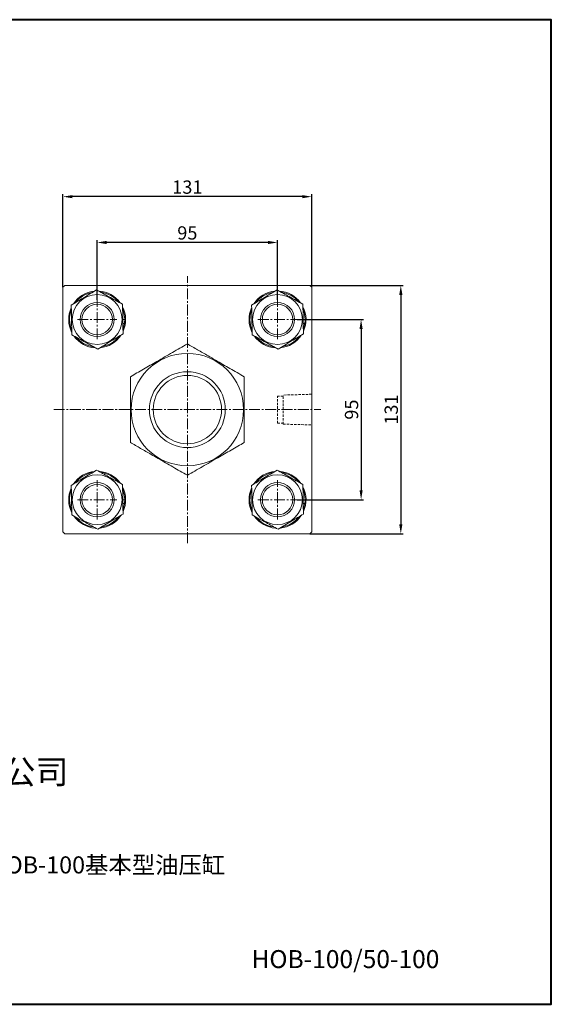
# Model space of a CAD drawing. Units: millimetres. Extents: x 3281 to 14581, y -191 to 328.
# Drawn here: x 3801 to 4081, y -191 to 328 of the extents above; entities that cross this region are included whole.
import ezdxf

# ---------------------------------------------------------------- set-up
doc = ezdxf.new("R2010")
doc.units = ezdxf.units.MM
for name, pattern in [('CENTER2', [28.575, 19.05, -3.175, 3.175, -3.175]), ('HIDDEN', [1.905, 1.27, -0.635]), ('PHANTOM2', [31.75, 15.875, -3.175, 3.175, -3.175, 3.175, -3.175])]:
    doc.linetypes.add(name, pattern=pattern)
for name, color, linetype, lineweight in [('1L', 7, 'Continuous', 40), ('8L', 4, 'PHANTOM2', 13), ('biazhu', 121, 'Continuous', 9), ('中心线', 6, 'CENTER2', 13), ('虚线', 50, 'HIDDEN', 13)]:
    doc.layers.add(name, color=color, linetype=linetype, lineweight=lineweight)
doc.styles.add('ROMANS', font='ROMANS', dxfattribs={"width": 0.7})
doc.styles.add('SLDTEXTSTYLE0', font='txt')
doc.dimstyles.new('ISO-25', dxfattribs={"dimtxt": 7, "dimasz": 5, "dimexe": 1.25, "dimexo": 0, "dimtad": 1, "dimtoh": 1, "dimdsep": 46, "dimtxsty": 'Standard', "dimcen": 3.5, "dimclrd": 1, "dimclre": 1, "dimclrt": 3, "dimadec": 0, "dimazin": 0, "dimtfac": 1, "dimtmove": 0, "dimatfit": 3, "dimfxl": 1, "dimarcsym": 0})

# ---------------------------------------------------------------- blocks, each defined once
blk = doc.blocks.new('*D15')
at = {"color": 1, "lineweight": -2}
for p, q in [((3841.35, 180.74), (3841.35, 212.21)), ((3931.35, 210.96), (3846.35, 210.96)), ((3936.35, 180.74), (3936.35, 212.21))]:
    blk.add_line(p, q, dxfattribs=at)
at = {"color": 1}
for points in [[(3846.35, 211.79), (3846.35, 210.13), (3841.35, 210.96)], [(3931.35, 211.79), (3931.35, 210.13), (3936.35, 210.96)]]:
    blk.add_solid(points, dxfattribs=at)
at = {"layer": 'Defpoints', "color": 0}
for p in [(3841.35, 210.96), (3841.35, 180.74), (3936.35, 180.74)]:
    blk.add_point(p, dxfattribs=at)
at = {"color": 3, "insert": (3888.85, 215.09), "char_height": 7, "attachment_point": 5}
blk.add_mtext('95', dxfattribs=at)
blk = doc.blocks.new('*D16')
at = {"color": 1, "lineweight": -2}
for p, q in [((3823.35, 187.35), (3823.35, 236.36)), ((3949.35, 235.11), (3828.35, 235.11)), ((3954.35, 187.35), (3954.35, 236.36))]:
    blk.add_line(p, q, dxfattribs=at)
at = {"color": 1}
for points in [[(3828.35, 235.95), (3828.35, 234.28), (3823.35, 235.11)], [(3949.35, 235.95), (3949.35, 234.28), (3954.35, 235.11)]]:
    blk.add_solid(points, dxfattribs=at)
at = {"layer": 'Defpoints', "color": 0}
for p in [(3823.35, 235.11), (3823.35, 187.35), (3954.35, 187.35)]:
    blk.add_point(p, dxfattribs=at)
at = {"color": 3, "insert": (3888.85, 239.24), "char_height": 7, "attachment_point": 5}
blk.add_mtext('131', dxfattribs=at)
blk = doc.blocks.new('*D17')
at = {"color": 1, "lineweight": -2}
for p, q in [((3946.74, 170.35), (3981.62, 170.35)), ((3980.37, 165.35), (3980.37, 80.35)), ((3946.74, 75.35), (3981.62, 75.35))]:
    blk.add_line(p, q, dxfattribs=at)
at = {"color": 1}
for points in [[(3979.54, 165.35), (3981.2, 165.35), (3980.37, 170.35)], [(3979.54, 80.35), (3981.2, 80.35), (3980.37, 75.35)]]:
    blk.add_solid(points, dxfattribs=at)
at = {"layer": 'Defpoints', "color": 0}
for p in [(3946.74, 170.35), (3946.74, 75.35), (3980.37, 75.35)]:
    blk.add_point(p, dxfattribs=at)
at = {"color": 3, "insert": (3976.24, 122.85), "char_height": 7, "attachment_point": 5, "rotation": 90}
blk.add_mtext('95', dxfattribs=at)
blk = doc.blocks.new('*D18')
at = {"color": 1, "lineweight": -2}
for p, q in [((3953.35, 188.35), (4002.53, 188.35)), ((4001.28, 183.35), (4001.28, 62.35)), ((3953.35, 57.35), (4002.53, 57.35))]:
    blk.add_line(p, q, dxfattribs=at)
at = {"color": 1}
for points in [[(4000.45, 183.35), (4002.12, 183.35), (4001.28, 188.35)], [(4000.45, 62.35), (4002.12, 62.35), (4001.28, 57.35)]]:
    blk.add_solid(points, dxfattribs=at)
at = {"layer": 'Defpoints', "color": 0}
for p in [(3953.35, 188.35), (3953.35, 57.35), (4001.28, 57.35)]:
    blk.add_point(p, dxfattribs=at)
at = {"color": 3, "insert": (3997.16, 122.85), "char_height": 7, "attachment_point": 5, "rotation": 90}
blk.add_mtext('131', dxfattribs=at)

msp = doc.modelspace()

# ---------------------------------------------------------------- linework, layer by layer
at = {"color": 7, "linetype": 'Continuous', "lineweight": 15}
for p, q in [((3824.352, 188.351), (3823.352, 187.351)), ((3823.352, 58.351), (3823.352, 187.351)), ((3824.352, 188.351), (3953.352, 188.351)), ((3954.352, 187.351), (3953.352, 188.351)), ((3954.352, 187.351), (3954.352, 58.351)), ((3855.872, 170.351), (3854.854, 170.351)), ((3855.722, 168.273), (3854.891, 168.273)), ((3950.872, 170.351), (3949.854, 170.351)), ((3950.722, 168.273), (3949.891, 168.273)), ((3855.872, 75.351), (3854.854, 75.351)), ((3855.722, 73.273), (3854.891, 73.273)), ((3950.872, 75.351), (3949.854, 75.351)), ((3950.722, 73.273), (3949.891, 73.273)), ((3823.352, 58.351), (3824.352, 57.351)), ((3953.352, 57.351), (3824.352, 57.351)), ((3953.352, 57.351), (3954.352, 58.351))]:
    msp.add_line(p, q, dxfattribs=at)
at = {"color": 7, "linetype": 'Continuous', "lineweight": 15, "flags": 128}
for points in [[(3855.722, 168.273), (3855.28, 166.249), (3855.062, 165.57)], [(3950.722, 168.273), (3950.28, 166.249), (3950.062, 165.57)], [(3855.722, 73.273), (3855.28, 71.249), (3855.062, 70.57)], [(3950.722, 73.273), (3950.28, 71.249), (3950.062, 70.57)]]:
    msp.add_lwpolyline(points, dxfattribs=at)
at = {"color": 7, "linetype": 'Continuous', "lineweight": 15}
for centre, radius in [((3841.352, 170.351), 13.125), ((3936.352, 170.351), 13.125), ((3841.352, 170.351), 9), ((3841.352, 170.351), 8), ((3936.352, 170.351), 9), ((3936.352, 170.351), 8), ((3888.852, 122.851), 29.625), ((3888.852, 122.851), 20), ((3888.852, 122.851), 18), ((3841.352, 75.351), 13.125), ((3936.352, 75.351), 13.125), ((3841.352, 75.351), 9), ((3841.352, 75.351), 8), ((3936.352, 75.351), 9), ((3936.352, 75.351), 8)]:
    msp.add_circle(centre, radius, dxfattribs=at)
for centre, radius, start, end in [((3841.352, 170.351), 15, 95.28049, 146.4071), ((3841.352, 170.351), 14.52, 100.81158, 141.86821), ((3841.352, 170.351), 15, 36.24302, 85.94628), ((3841.352, 170.351), 14.52, 39.8835, 81.12352), ((3936.352, 170.351), 15, 95.28049, 146.4071), ((3936.352, 170.351), 14.52, 100.81158, 141.86821), ((3936.352, 170.351), 15, 36.24302, 85.94628), ((3936.352, 170.351), 14.52, 39.8835, 81.12352), ((3841.352, 170.351), 15, 335.63804, 26.62133), ((3936.352, 170.351), 15, 335.63804, 26.62133), ((3841.352, 170.351), 15, 156.12471, 206.18383), ((3841.352, 170.351), 14.52, 160.73306, 201.69468), ((3841.352, 170.351), 14.52, 0, 21.61131), ((3936.352, 170.351), 15, 156.12471, 206.18383), ((3936.352, 170.351), 14.52, 160.73306, 201.69468), ((3936.352, 170.351), 14.52, 0, 21.61131), ((3841.352, 170.351), 14.52, 351.77014, 0), ((3936.352, 170.351), 14.52, 351.77014, 0), ((3841.352, 170.351), 15, 216.37625, 265.66489), ((3841.352, 170.351), 14.52, 219.81975, 261.10999), ((3841.352, 170.351), 15, 275.85246, 325.91916), ((3841.352, 170.351), 14.52, 280.78182, 321.81229), ((3936.352, 170.351), 15, 216.37625, 265.66489), ((3936.352, 170.351), 14.52, 219.81975, 261.10999), ((3936.352, 170.351), 15, 275.85246, 325.91916), ((3936.352, 170.351), 14.52, 280.78182, 321.81229), ((3841.352, 75.351), 15, 95.28049, 146.4071), ((3841.352, 75.351), 14.52, 100.81158, 141.86821), ((3841.352, 75.351), 15, 36.24302, 85.94628), ((3841.352, 75.351), 14.52, 39.8835, 81.12352), ((3936.352, 75.351), 15, 95.28049, 146.4071), ((3936.352, 75.351), 14.52, 100.81158, 141.86821), ((3936.352, 75.351), 15, 36.24302, 85.94628), ((3936.352, 75.351), 14.52, 39.8835, 81.12352), ((3841.352, 75.351), 15, 156.12471, 206.18383), ((3841.352, 75.351), 14.52, 160.73306, 201.69468), ((3841.352, 75.351), 15, 335.63804, 26.62133), ((3841.352, 75.351), 14.52, 0, 21.61131), ((3936.352, 75.351), 15, 156.12471, 206.18383), ((3936.352, 75.351), 14.52, 160.73306, 201.69468), ((3936.352, 75.351), 15, 335.63804, 26.62133), ((3936.352, 75.351), 14.52, 0, 21.61131), ((3841.352, 75.351), 14.52, 351.77014, 0), ((3936.352, 75.351), 14.52, 351.77014, 0), ((3841.352, 75.351), 15, 216.37625, 265.66489), ((3841.352, 75.351), 14.52, 219.81975, 261.10999), ((3841.352, 75.351), 15, 275.85246, 325.91916), ((3841.352, 75.351), 14.52, 280.78182, 321.81229), ((3936.352, 75.351), 15, 216.37625, 265.66489), ((3936.352, 75.351), 14.52, 219.81975, 261.10999), ((3936.352, 75.351), 15, 275.85246, 325.91916), ((3936.352, 75.351), 14.52, 280.78182, 321.81229)]:
    msp.add_arc(centre, radius, start, end, dxfattribs=at)
for points, knots in [([(3841.074, 185.937), (3839.915, 185.24), (3837.571, 183.83), (3834.098, 181.742), (3830.778, 179.745), (3828.742, 178.521), (3827.715, 177.904)], [0, 0, 0, 0, 0.264608, 0.5349544, 0.7653464, 1, 1, 1, 1]), ([(3854.711, 178.385), (3853.527, 179.04), (3851.134, 180.365), (3847.589, 182.329), (3844.2, 184.206), (3842.123, 185.356), (3841.074, 185.937)], [0, 0, 0, 0, 0.264608, 0.5349545, 0.7653467, 1, 1, 1, 1]), ([(3936.074, 185.937), (3934.915, 185.24), (3932.571, 183.83), (3929.098, 181.742), (3925.778, 179.745), (3923.742, 178.521), (3922.715, 177.904)], [0, 0, 0, 0, 0.264608, 0.5349544, 0.7653464, 1, 1, 1, 1]), ([(3949.711, 178.385), (3948.527, 179.04), (3946.134, 180.365), (3942.589, 182.329), (3939.2, 184.206), (3937.123, 185.356), (3936.074, 185.937)], [0, 0, 0, 0, 0.2646082, 0.5349544, 0.7653467, 1, 1, 1, 1]), ([(3827.715, 177.904), (3827.732, 176.978), (3827.765, 175.12), (3827.822, 171.91), (3827.887, 168.266), (3827.946, 164.944), (3827.981, 162.98), (3827.993, 162.318)], [0, 0, 0, 0, 0.1815828, 0.3646932, 0.6138944, 0.8698161, 1, 1, 1, 1]), ([(3854.989, 162.799), (3854.977, 163.461), (3854.942, 165.392), (3854.883, 168.713), (3854.818, 172.349), (3854.761, 175.592), (3854.728, 177.451), (3854.711, 178.385)], [0, 0, 0, 0, 0.1301843, 0.3796956, 0.6353049, 0.8167477, 1, 1, 1, 1]), ([(3922.715, 177.904), (3922.732, 176.978), (3922.765, 175.12), (3922.822, 171.91), (3922.887, 168.266), (3922.946, 164.944), (3922.981, 162.98), (3922.993, 162.318)], [0, 0, 0, 0, 0.1815828, 0.3646932, 0.6138944, 0.8698161, 1, 1, 1, 1]), ([(3949.989, 162.799), (3949.977, 163.461), (3949.942, 165.392), (3949.883, 168.713), (3949.818, 172.349), (3949.761, 175.592), (3949.728, 177.451), (3949.711, 178.385)], [0, 0, 0, 0, 0.1301843, 0.3796956, 0.6353049, 0.8167477, 1, 1, 1, 1]), ([(3827.993, 162.318), (3829.176, 161.662), (3831.569, 160.337), (3835.115, 158.373), (3838.504, 156.496), (3840.581, 155.346), (3841.63, 154.765)], [0, 0, 0, 0, 0.2646082, 0.5349544, 0.7653467, 1, 1, 1, 1]), ([(3841.63, 154.765), (3842.789, 155.462), (3845.133, 156.872), (3848.606, 158.96), (3851.926, 160.957), (3853.962, 162.181), (3854.989, 162.799)], [0, 0, 0, 0, 0.2646081, 0.5349544, 0.7653466, 1, 1, 1, 1]), ([(3922.993, 162.318), (3924.176, 161.662), (3926.569, 160.337), (3930.115, 158.373), (3933.504, 156.496), (3935.581, 155.346), (3936.63, 154.765)], [0, 0, 0, 0, 0.264608, 0.5349545, 0.7653467, 1, 1, 1, 1]), ([(3936.63, 154.765), (3937.789, 155.462), (3940.133, 156.872), (3943.606, 158.96), (3946.926, 160.957), (3948.962, 162.181), (3949.989, 162.799)], [0, 0, 0, 0, 0.2646081, 0.5349544, 0.7653466, 1, 1, 1, 1]), ([(3888.852, 157.492), (3887.556, 156.744), (3884.964, 155.247), (3880.972, 152.943), (3876.906, 150.595), (3872.986, 148.332), (3869.28, 146.192), (3864.596, 143.488), (3861.158, 141.503), (3858.852, 140.172)], [0, 0, 0, 0, 0.1323205, 0.2646035, 0.399846, 0.5350641, 0.6502623, 0.7654786, 1, 1, 1, 1]), ([(3918.852, 140.172), (3917.586, 140.903), (3915.096, 142.34), (3911.316, 144.522), (3907.509, 146.72), (3903.643, 148.952), (3899.203, 151.516), (3894.237, 154.383), (3890.653, 156.452), (3888.852, 157.492)], [0, 0, 0, 0, 0.1292926, 0.2541382, 0.3789527, 0.506865, 0.6347788, 0.816479, 1, 1, 1, 1]), ([(3858.852, 140.172), (3858.852, 138.675), (3858.852, 135.682), (3858.852, 131.073), (3858.852, 126.378), (3858.852, 121.852), (3858.852, 117.572), (3858.852, 112.164), (3858.852, 108.193), (3858.852, 105.531)], [0, 0, 0, 0, 0.13232051, 0.26460351, 0.399846, 0.53506404, 0.65026232, 0.76547857, 1, 1, 1, 1]), ([(3918.852, 105.531), (3918.852, 107.027), (3918.852, 110.02), (3918.852, 114.629), (3918.852, 119.325), (3918.852, 123.85), (3918.852, 128.13), (3918.852, 133.538), (3918.852, 137.509), (3918.852, 140.172)], [0, 0, 0, 0, 0.13232051, 0.26460351, 0.399846, 0.53506404, 0.65026232, 0.76547857, 1, 1, 1, 1]), ([(3858.852, 105.531), (3860.636, 104.5), (3864.22, 102.431), (3869.154, 99.583), (3873.545, 97.047), (3877.379, 94.834), (3881.22, 92.616), (3885.065, 90.396), (3887.586, 88.941), (3888.852, 88.21)], [0, 0, 0, 0, 0.1818421, 0.3652203, 0.489923, 0.6146239, 0.7426485, 0.8707075, 1, 1, 1, 1]), ([(3888.852, 88.21), (3890.148, 88.958), (3892.74, 90.455), (3896.731, 92.759), (3900.798, 95.107), (3904.717, 97.37), (3908.424, 99.51), (3913.107, 102.214), (3916.546, 104.199), (3918.852, 105.531)], [0, 0, 0, 0, 0.1323205, 0.2646035, 0.399846, 0.5350641, 0.6502623, 0.7654786, 1, 1, 1, 1]), ([(3841.074, 90.937), (3839.915, 90.24), (3837.571, 88.83), (3834.098, 86.742), (3830.778, 84.745), (3828.742, 83.521), (3827.715, 82.904)], [0, 0, 0, 0, 0.2646081, 0.5349544, 0.7653466, 1, 1, 1, 1]), ([(3854.711, 83.385), (3853.527, 84.04), (3851.134, 85.365), (3847.589, 87.329), (3844.2, 89.206), (3842.123, 90.356), (3841.074, 90.937)], [0, 0, 0, 0, 0.264608, 0.5349545, 0.7653467, 1, 1, 1, 1]), ([(3936.074, 90.937), (3934.915, 90.24), (3932.571, 88.83), (3929.098, 86.742), (3925.778, 84.745), (3923.742, 83.521), (3922.715, 82.904)], [0, 0, 0, 0, 0.2646081, 0.5349544, 0.7653466, 1, 1, 1, 1]), ([(3949.711, 83.385), (3948.527, 84.04), (3946.134, 85.365), (3942.589, 87.329), (3939.2, 89.206), (3937.123, 90.356), (3936.074, 90.937)], [0, 0, 0, 0, 0.2646082, 0.5349544, 0.7653467, 1, 1, 1, 1]), ([(3854.989, 67.799), (3854.977, 68.461), (3854.942, 70.392), (3854.883, 73.713), (3854.818, 77.349), (3854.761, 80.592), (3854.728, 82.451), (3854.711, 83.385)], [0, 0, 0, 0, 0.1301843, 0.3796956, 0.6353049, 0.8167477, 1, 1, 1, 1]), ([(3949.989, 67.799), (3949.977, 68.461), (3949.942, 70.392), (3949.883, 73.713), (3949.818, 77.349), (3949.761, 80.592), (3949.728, 82.451), (3949.711, 83.385)], [0, 0, 0, 0, 0.1301843, 0.3796956, 0.6353049, 0.8167477, 1, 1, 1, 1]), ([(3827.715, 82.904), (3827.732, 81.978), (3827.765, 80.12), (3827.822, 76.91), (3827.887, 73.266), (3827.946, 69.944), (3827.981, 67.98), (3827.993, 67.318)], [0, 0, 0, 0, 0.1815828, 0.3646932, 0.6138944, 0.8698161, 1, 1, 1, 1]), ([(3922.715, 82.904), (3922.732, 81.978), (3922.765, 80.12), (3922.822, 76.91), (3922.887, 73.266), (3922.946, 69.944), (3922.981, 67.98), (3922.993, 67.318)], [0, 0, 0, 0, 0.1815828, 0.3646932, 0.6138944, 0.8698161, 1, 1, 1, 1]), ([(3841.63, 59.765), (3842.789, 60.462), (3845.133, 61.872), (3848.606, 63.96), (3851.926, 65.957), (3853.962, 67.181), (3854.989, 67.799)], [0, 0, 0, 0, 0.264608, 0.5349544, 0.7653464, 1, 1, 1, 1]), ([(3936.63, 59.765), (3937.789, 60.462), (3940.133, 61.872), (3943.606, 63.96), (3946.926, 65.957), (3948.962, 67.181), (3949.989, 67.799)], [0, 0, 0, 0, 0.264608, 0.5349544, 0.7653464, 1, 1, 1, 1]), ([(3827.993, 67.318), (3829.176, 66.662), (3831.569, 65.337), (3835.115, 63.373), (3838.504, 61.496), (3840.581, 60.346), (3841.63, 59.765)], [0, 0, 0, 0, 0.2646082, 0.5349544, 0.7653467, 1, 1, 1, 1]), ([(3922.993, 67.318), (3924.176, 66.662), (3926.569, 65.337), (3930.115, 63.373), (3933.504, 61.496), (3935.581, 60.346), (3936.63, 59.765)], [0, 0, 0, 0, 0.264608, 0.5349545, 0.7653467, 1, 1, 1, 1])]:
    msp.add_open_spline(points, degree=3, knots=knots, dxfattribs=at)
at = {"layer": '1L', "linetype": 'ByBlock'}
for p, q in [((4080.544, 328.405), (3280.544, 328.405)), ((4080.544, -190.663), (4080.544, 328.405)), ((3280.544, -190.663), (4080.544, -190.663))]:
    msp.add_line(p, q, dxfattribs=at)
msp.add_lwpolyline([(3280.544, -190.663), (4080.544, -190.663), (4080.544, 328.405), (3280.544, 328.405)], close=True, dxfattribs=at)
at = {"layer": '中心线', "ltscale": 0.3}
for p, q in [((3888.852, 52.466), (3888.852, 193.236)), ((3841.352, 159.966), (3841.352, 180.736)), ((3936.352, 159.966), (3936.352, 180.736)), ((3830.967, 170.351), (3851.737, 170.351)), ((3925.967, 170.351), (3946.737, 170.351)), ((3818.467, 122.851), (3959.237, 122.851)), ((3841.352, 64.966), (3841.352, 85.736)), ((3936.352, 64.966), (3936.352, 85.736)), ((3830.967, 75.351), (3851.737, 75.351)), ((3925.967, 75.351), (3946.737, 75.351))]:
    msp.add_line(p, q, dxfattribs=at)
at = {"layer": '虚线'}
for p, q in [((3939.352, 129.988), (3936.352, 129.988)), ((3936.352, 115.714), (3936.352, 129.988)), ((3954.352, 130.954), (3939.352, 130.505)), ((3939.352, 115.197), (3939.352, 130.505)), ((3936.352, 115.714), (3939.352, 115.714)), ((3939.352, 115.197), (3954.352, 114.748))]:
    msp.add_line(p, q, dxfattribs=at)

# ---------------------------------------------------------------- texts
at = {"layer": '8L', "linetype": 'Continuous', "insert": (3653.143, -61.785), "char_height": 12.68725, "width": 181.78917, "attachment_point": 1, "style": 'ROMANS'}
msp.add_mtext('{\\fSimHei|b0|i0|c134|p2;\\C4;好手机电科技有限公司}', dxfattribs=at)
at = {"layer": 'biazhu', "attachment_point": 1, "style": 'SLDTEXTSTYLE0'}
for s, insert, char_height, width in [('\\pi16.134;HOB-100基本型油压缸', (3638.578, -112.664), 9.01713, 153.39777), ('\\pi29.955;HOB-100/50-100', (3638.578, -162.084), 9.48173, 153.35734)]:
    msp.add_mtext(s, dxfattribs=dict(at, insert=insert, char_height=char_height, width=width))

# ---------------------------------------------------------------- dimensions: what is measured, and where the dimension line sits
for base, p1, p2, picture, middle in [((3823.352, 235.112), (3954.352, 187.351), (3823.352, 187.351), '*D16', (3888.852, 239.237)), ((3841.352, 210.96), (3936.352, 180.736), (3841.352, 180.736), '*D15', (3888.852, 215.085))]:
    dim = msp.add_linear_dim(base=base, p1=p1, p2=p2, dimstyle='ISO-25')
    dim.commit()
    dim.dimension.update_dxf_attribs({"geometry": picture, "text_midpoint": middle})
for base, p1, p2, picture, middle in [((4001.282, 57.351), (3953.352, 188.351), (3953.352, 57.351), '*D18', (3997.157, 122.851)), ((3980.369, 75.351), (3946.737, 170.351), (3946.737, 75.351), '*D17', (3976.244, 122.851))]:
    dim = msp.add_linear_dim(base=base, p1=p1, p2=p2, angle=90, dimstyle='ISO-25')
    dim.commit()
    dim.dimension.update_dxf_attribs({"geometry": picture, "text_midpoint": middle})

doc.saveas('drawing.dxf')
